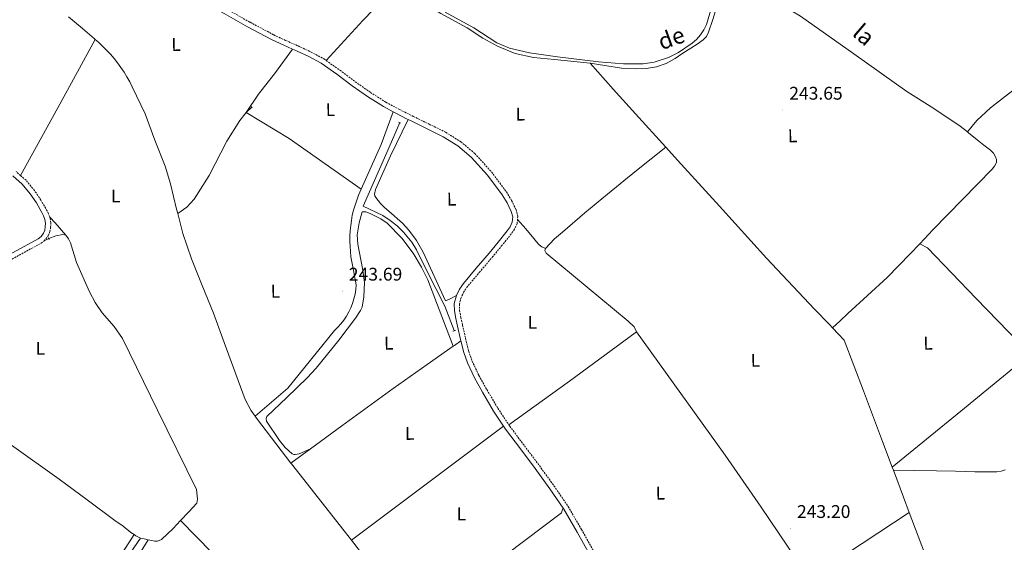
# Model space of a CAD drawing. Units: metres. Extents: x 625130 to 629638, y 4645869 to 4648918.
# Drawn here: x 626948 to 627485, y 4647633 to 4647918 of the extents above; entities that cross this region are included whole.
import ezdxf
from ezdxf.enums import TextEntityAlignment as Align

# ---------------------------------------------------------------- set-up
doc = ezdxf.new("R2010")
doc.units = ezdxf.units.M
doc.header["$MEASUREMENT"] = 0
doc.linetypes.add('TRAZOS', pattern=[0.75, 0.5, -0.25])
doc.linetypes.add('TRAZOSX2', pattern=[1.5, 1, -0.5])
for name, color, linetype, lineweight in [('Carátula', 7, 'Continuous', 5), ('Level 13', 5, 'Continuous', 0), ('Level 21', 19, 'Continuous', 0), ('Level 36', 19, 'Continuous', 40), ('Level 37', 92, 'Continuous', 0), ('Level 41', 39, 'Continuous', 0), ('Level 43', 5, 'Continuous', 0), ('Level 7', 1, 'Continuous', 0)]:
    doc.layers.add(name, color=color, linetype=linetype, lineweight=lineweight)
doc.styles.add('Arial', font='ARIAL.TTF', dxfattribs={"height": 0.2})

# ---------------------------------------------------------------- blocks, each defined once
blk = doc.blocks.new('5PATER')
at = {"layer": 'Carátula', "linetype": 'Continuous', "lineweight": 5}
h = blk.add_hatch(color=250, dxfattribs=at)
edge = h.paths.add_edge_path()
edge.add_ellipse((0, 0), major_axis=(-1.33, -1.34), ratio=0.999422, start_angle=0, end_angle=360)

msp = doc.modelspace()

# ---------------------------------------------------------------- linework, layer by layer
at = {"layer": 'Level 13', "color": 5, "linetype": 'Continuous', "lineweight": 0, "ltscale": 0.5}
for points in [[(627336.54, 4647953.64, 243.47), (627335.21, 4647950.98, 243.47), (627332.81, 4647944.68, 243.47), (627330.45, 4647935.13, 243.47), (627328.21, 4647925.55, 243.47), (627326.09, 4647918.5, 243.47), (627323.6, 4647911.53, 243.47), (627322.48, 4647909.22, 243.47), (627320.78, 4647907.37, 243.47), (627317.4, 4647905.11, 243.5), (627314, 4647902.89, 243.53), (627309.71, 4647900.1, 243.53), (627305.42, 4647897.32, 243.53), (627300.51, 4647894.59, 243.53), (627295.18, 4647892.65, 243.53), (627289.62, 4647891.78, 243.53), (627284.05, 4647891.69, 243.53), (627276.23, 4647891.93, 243.53), (627259.16, 4647894.64, 243.14)], [(627464.88, 4647857.15, 243.82), (627460.92, 4647860.27, 242.95), (627446.56, 4647869.96, 242.95), (627431.93, 4647879.28, 242.95), (627402.85, 4647899.79, 242.91), (627373.82, 4647920.37, 242.88), (627368.93, 4647923.23, 242.88), (627364.35, 4647926.45, 242.88), (627359.9, 4647930.8, 242.87), (627355.45, 4647935.15, 242.88), (627345.99, 4647944.39, 243.15), (627336.54, 4647953.64, 243.47)], [(627165.02, 4647932.74, 243.14), (627165.62, 4647931.6, 243.14), (627169.54, 4647927.1, 243.14), (627177.57, 4647921.75, 243.14), (627191.99, 4647913.96, 243.14), (627200.48, 4647908.39, 243.14), (627208.5, 4647904, 243.14), (627218.24, 4647900.06, 243.14), (627228.07, 4647897.74, 242.69), (627239.63, 4647896.74, 242.69), (627259.16, 4647894.64, 243.14)], [(626974.42, 4647919.95, 244.7), (626982.02, 4647913.7, 244.25), (626988.45, 4647908.08, 244.25), (626989.08, 4647907.55, 244.22)], [(626989.08, 4647907.55, 244.22), (626990.8, 4647906.09, 244.14), (626993.06, 4647904.01, 244.04), (626995.24, 4647901.84, 243.96), (626997.33, 4647899.58, 243.89), (626999.32, 4647897.24, 243.84), (627001.23, 4647894.83, 243.8), (627003.03, 4647892.34, 243.77), (627004.73, 4647889.78, 243.75), (627006.33, 4647887.15, 243.76), (627007.83, 4647884.46, 243.77), (627009.21, 4647881.72, 243.8), (627016.24, 4647867.05, 243.8), (627021.5, 4647852.74, 243.8), (627027.19, 4647838.48, 243.8), (627030.11, 4647828.92, 243.8), (627033.42, 4647814.95, 243.8), (627034.01, 4647812.65, 243.8)], [(627464.88, 4647857.15, 243.82), (627467.48, 4647860.24, 243.84), (627470.07, 4647863.34, 243.85), (627477.52, 4647870.36, 243.86), (627485.69, 4647876.65, 243.85), (627499.14, 4647887.09, 243.81), (627509.95, 4647895.21, 242.92), (627512.76, 4647897.32, 242.92), (627516.91, 4647900.19, 242.92), (627521.4, 4647902.76, 242.92), (627523.08, 4647903.29, 242.92), (627523.48, 4647903.32, 242.92)], [(627300.27, 4647848.81, 244.4), (627283.77, 4647866.99, 244.42), (627271.65, 4647880.42, 244.44), (627259.16, 4647894.64, 243.14)], [(627034.01, 4647812.65, 243.8), (627039.03, 4647816.05, 243.38), (627043.09, 4647820.54, 243.44), (627051.12, 4647833.4, 243.65), (627060.75, 4647852.19, 243.65), (627067.97, 4647863.44, 243.65), (627071.37, 4647867.84, 243.2)], [(627071.37, 4647867.84, 243.2), (627074.39, 4647870.72, 243.2)], [(627184.92, 4647748.8, 242.69), (627179.77, 4647762.13, 242.69), (627169.93, 4647781.4, 242.69), (627164.26, 4647792.87, 242.24), (627161.69, 4647796.93, 242.46), (627157.14, 4647802.51, 242.68), (627153.68, 4647805.85, 242.74), (627149.93, 4647808.85, 242.75), (627145.91, 4647811.48, 242.69), (627135.26, 4647816.65, 242.69), (627146.81, 4647843.04, 242.69), (627152.49, 4647855.92, 243.14), (627155.25, 4647862.29, 242.69)], [(627464.88, 4647857.15, 243.82), (627465.57, 4647856.6, 243.82), (627470.2, 4647852.91, 243.78), (627473.88, 4647850.03, 243.82), (627477.56, 4647847.15, 243.85), (627479.06, 4647845.54, 243.81), (627480.25, 4647843.63, 243.78), (627480.82, 4647842.03, 243.78), (627480.7, 4647840.43, 243.78), (627479.73, 4647838.51, 243.78), (627478.39, 4647836.78, 243.78), (627462.21, 4647820.23, 243.78), (627446.07, 4647803.69, 243.78), (627438.88, 4647796.11, 243.76)], [(627300.27, 4647848.81, 244.4), (627284.4, 4647836.05, 244.28), (627268.54, 4647823.28, 244.17), (627256.19, 4647812.99, 244.13), (627243.96, 4647802.54, 244.17), (627239.63, 4647798.9, 244.24), (627234.63, 4647793.56, 242.95)], [(627300.27, 4647848.81, 244.4), (627306.68, 4647841.75, 244.39), (627329.66, 4647816.56, 244.36), (627355.36, 4647788.35, 244.43), (627381.43, 4647760.5, 244.36), (627389.59, 4647752.02, 244.26), (627391.32, 4647750.22, 244.24)], [(627034.01, 4647812.65, 243.8), (627036.84, 4647801.75, 243.8), (627041.53, 4647787.92, 243.8), (627047.44, 4647773.41, 243.8), (627053.5, 4647758.29, 243.8), (627059.36, 4647742.28, 243.8), (627070.89, 4647711.19, 243.35), (627073.84, 4647705.32, 243.35), (627076.28, 4647702.01, 243.35)], [(626972.96, 4647800.91, 244.1), (626971.27, 4647801.18, 243.52), (626967.48, 4647800.51, 243.52), (626963.71, 4647799, 243.52)], [(626972.96, 4647800.91, 244.1), (626974.39, 4647798.91, 243.83), (626975.45, 4647796.69, 243.66), (626978.88, 4647785.98, 243.66), (626985.94, 4647769.98, 244.08), (626988.98, 4647764.16, 244.14), (626992.8, 4647758.46, 244.1), (626999.39, 4647750.95, 243.66), (627003.86, 4647744.48, 243.66), (627023.05, 4647705.37, 243.22), (627044.29, 4647662.08, 243.21), (627044.85, 4647656.82, 243.21), (627044.44, 4647654.54, 243.21), (627040.08, 4647649.76, 243.66), (627035.62, 4647645.1, 243.51)], [(627234.63, 4647793.56, 242.95), (627234.31, 4647792.54, 242.95), (627235.01, 4647790.94, 242.95), (627279.87, 4647753.89, 242.88), (627283.07, 4647750.82, 242.88), (627284.43, 4647748.09, 242.43)], [(627391.32, 4647750.22, 244.24), (627395.47, 4647754.11, 243.95), (627399.61, 4647758, 243.66), (627410.46, 4647767.82, 243.46), (627421.18, 4647777.78, 243.66), (627433.7, 4647790.65, 243.74), (627438.88, 4647796.11, 243.76)], [(627438.88, 4647796.11, 243.76), (627443.09, 4647793.82, 243.83), (627469.69, 4647766.25, 243.72), (627481.5, 4647754.06, 243.72), (627493.31, 4647741.87, 243.72), (627497.19, 4647737.29, 243.72), (627498.86, 4647735.43, 243.72)], [(627423.89, 4647674.2, 244.29), (627418.62, 4647688.18, 244.3), (627408.19, 4647715.86, 244.23), (627397.75, 4647743.54, 244.17), (627391.32, 4647750.22, 244.24)], [(627076.28, 4647702.01, 243.35), (627077.09, 4647700.91, 243.35), (627095.82, 4647676.47, 243.35)], [(626933.97, 4647692.59, 243.79), (626943.28, 4647686.19, 243.8), (626969.4, 4647667.57, 243.85), (626984.58, 4647656.35, 243.85), (626999.74, 4647645.1, 243.85), (627004.31, 4647641.92, 243.85), (627008.47, 4647638.58, 243.85), (627010.29, 4647637.41, 243.26)], [(627095.82, 4647676.47, 243.35), (627096.19, 4647675.98, 243.35), (627124.88, 4647639.44, 242.9), (627128.81, 4647634.43, 243.02)], [(627423.89, 4647674.2, 244.29), (627424.52, 4647672.53, 244.29)], [(627424.52, 4647672.53, 244.29), (627436.25, 4647672.35, 243.93), (627447.99, 4647672.17, 243.66), (627458.46, 4647671.94, 243.62), (627468.92, 4647671.66, 243.66), (627473.72, 4647671.61, 243.66), (627478.52, 4647671.6, 243.66), (627480.96, 4647671.69, 243.66), (627483.39, 4647671.98, 243.66), (627485.55, 4647672.75, 243.66)], [(627424.52, 4647672.53, 244.29), (627430.07, 4647657.78, 244.28), (627433.19, 4647649.52, 244.25)], [(627166.44, 4647591.59, 243.5), (627203.34, 4647619.14, 244.45), (627243.5, 4647649.23, 242.77)], [(627433.19, 4647649.52, 244.25), (627441.53, 4647627.37, 244.17), (627447.18, 4647611.58, 244.02), (627452.54, 4647595.63, 243.85), (627453.83, 4647590.64, 243.83), (627454.68, 4647585.14, 243.86)], [(627035.62, 4647645.1, 243.51), (627031.49, 4647640.8, 243.37), (627025.23, 4647634.82, 243.21), (627022.93, 4647633.84, 243.21), (627021.46, 4647633.81, 243.21), (627017.95, 4647634.61, 242.93)], [(627035.62, 4647645.1, 243.51), (627121.55, 4647557.28, 243.06), (627155.27, 4647519.74, 243.06)], [(626962.18, 4647549.6, 243.19), (626960.31, 4647551.75, 243.21), (626962.29, 4647555.17, 243.21), (626993.49, 4647606.2, 243.21), (627013.73, 4647635.43, 242.31)], [(627010.29, 4647637.41, 243.26), (627011.26, 4647636.79, 242.95), (627013.73, 4647635.43, 242.31)], [(627017.95, 4647634.61, 242.93), (627015.66, 4647635.14, 242.76), (627013.73, 4647635.43, 242.31)], [(627128.81, 4647634.43, 243.02), (627138.92, 4647621.52, 243.35), (627162.73, 4647590.41, 242.9)]]:
    msp.add_polyline3d(points, dxfattribs=at)
at = {"layer": 'Level 21', "color": 19, "linetype": 'TRAZOSX2', "lineweight": 0}
for points in [[(626998.24, 4647959.97, 245.19), (627009.82, 4647953.74, 245.19), (627023.54, 4647945.68, 245.19), (627042.09, 4647934.92, 245.22), (627060.69, 4647924.26, 245.26), (627073.53, 4647917.02, 245.29), (627086.48, 4647910.12, 245.32), (627093.02, 4647907.06, 245.33), (627099.71, 4647904.08, 245.32), (627106.77, 4647900.76, 245.26), (627113.77, 4647897.01, 245.19), (627115.02, 4647896.13, 245.19)], [(627115.02, 4647896.13, 245.19), (627122.53, 4647890.84, 245.19), (627130.91, 4647884.54, 245.19), (627139.17, 4647878.75, 245.12), (627147.63, 4647873.36, 245), (627155.02, 4647869.43, 244.86), (627162.57, 4647865.64, 244.68), (627171.32, 4647861.37, 244.34), (627180.23, 4647857.01, 244.1), (627188.52, 4647851.8, 244.13), (627196.1, 4647845.38, 244.17), (627205.29, 4647835.33, 244.2), (627213.37, 4647824.39, 244.23), (627216.22, 4647819.78, 244.17), (627218.61, 4647814.78, 244.1), (627219.61, 4647811.1, 244.1), (627219.45, 4647809.44, 244.1)], [(626948.33, 4647833.34, 245.42), (626945.81, 4647835.52, 245.45)], [(626964.18, 4647810.7, 245.26), (626963.52, 4647812.44, 245.26), (626962.73, 4647814.05, 245.26), (626959.42, 4647819.94, 245.28), (626955.92, 4647825.14, 245.32), (626951.29, 4647830.76, 245.39), (626948.33, 4647833.34, 245.42)], [(626961.1, 4647797.68, 245.19), (626963.32, 4647800.42, 245.19), (626964.29, 4647802.81, 245.22), (626964.67, 4647805.11, 245.26), (626964.79, 4647807.53, 245.26), (626964.42, 4647810.06, 245.26), (626964.18, 4647810.7, 245.26)], [(627219.45, 4647809.44, 244.1), (627219.23, 4647807.18, 244.1), (627217.78, 4647804.08, 244.1), (627216.05, 4647801.52, 244.1), (627211.03, 4647795.32, 244.08), (627206.03, 4647789.24, 244.04), (627199.05, 4647780.98, 243.9), (627192.16, 4647772.82, 243.85), (627190.16, 4647769.93, 243.91), (627188.66, 4647766.77, 243.98), (627187.73, 4647763.26, 244.04), (627187.79, 4647759.77, 244.1), (627188.56, 4647755.88, 244.19), (627189.46, 4647751.75, 244.3), (627191.06, 4647744.57, 244.56), (627192.81, 4647737.54, 244.74), (627194.65, 4647732.14, 244.74), (627198.37, 4647724.26, 244.74), (627202.72, 4647716.51, 244.74), (627208.73, 4647706.34, 244.74), (627214.7, 4647697.31, 244.74)], [(626860.87, 4647738.26, 244.87), (626860.34, 4647739.96, 244.94), (626860.28, 4647741.2, 245), (626860.65, 4647741.97, 245.04), (626861.66, 4647742.98, 245.06), (626866.05, 4647746.15, 245.14), (626870.76, 4647748.93, 245.19), (626879.45, 4647753.34, 245.14), (626888.19, 4647757.86, 245.06), (626888.94, 4647758.26, 245.06), (626908.48, 4647768.79, 245.09), (626927.9, 4647779.25, 245.13), (626943.63, 4647787.77, 245.16), (626959.55, 4647796.46, 245.19), (626961.1, 4647797.68, 245.19)], [(627214.7, 4647697.31, 244.74), (627215.19, 4647696.56, 244.74), (627223.23, 4647685.84, 244.69), (627231.35, 4647675.04, 244.62), (627239.34, 4647664.03, 244.58), (627247.08, 4647652.73, 244.55), (627254.33, 4647640.19, 244.52), (627261.33, 4647627.7, 244.49), (627266.89, 4647618.72, 244.49), (627272.64, 4647609.85, 244.49), (627279.5, 4647599.89, 244.39), (627286.53, 4647590.03, 244.3), (627294.71, 4647578.91, 244.3), (627303.1, 4647567.99, 244.3), (627306.03, 4647564.43, 244.3)]]:
    msp.add_polyline3d(points, dxfattribs=at)
at = {"layer": 'Level 21', "color": 19, "linetype": 'Continuous', "lineweight": 0}
for points in [[(626997.13, 4647957.34, 245.19), (627008.41, 4647951.34, 245.19), (627022.14, 4647943.28, 245.19), (627040.7, 4647932.51, 245.22), (627059.32, 4647921.84, 245.26), (627072.2, 4647914.59, 245.29), (627085.24, 4647907.63, 245.32), (627091.87, 4647904.54, 245.33), (627096.73, 4647902.37, 245.32)], [(627096.73, 4647902.37, 245.32), (627098.55, 4647901.55, 245.32), (627099.22, 4647901.24, 245.31), (627105.52, 4647898.28, 245.26), (627112.31, 4647894.64, 245.19), (627120.89, 4647888.6, 245.19), (627129.27, 4647882.29, 245.19), (627137.63, 4647876.44, 245.12), (627146.23, 4647870.96, 245), (627151.56, 4647868.13, 244.9)], [(627151.56, 4647868.13, 244.9), (627153.74, 4647866.96, 244.86), (627158.84, 4647864.4, 244.74), (627159.72, 4647863.96, 244.72)], [(627159.72, 4647863.96, 244.72), (627161.34, 4647863.15, 244.68), (627170.1, 4647858.87, 244.34), (627178.87, 4647854.58, 244.1), (627186.87, 4647849.55, 244.13), (627194.17, 4647843.38, 244.17), (627203.13, 4647833.56, 244.2), (627211.07, 4647822.83, 244.23), (627213.77, 4647818.44, 244.17), (627215.99, 4647813.81, 244.1), (627216.79, 4647810.86, 244.1), (627216.51, 4647807.92, 244.1), (627215.36, 4647805.45, 244.1), (627213.82, 4647803.18, 244.1), (627208.88, 4647797.08, 244.08), (627203.9, 4647791.02, 244.04), (627196.93, 4647782.78, 243.9), (627189.95, 4647774.51, 243.85), (627187.74, 4647771.32, 243.91), (627186.15, 4647767.96, 243.97)], [(626942.24, 4647790.32, 245.16), (626957.94, 4647798.9, 245.19), (626959.53, 4647800.14, 245.19), (626960.76, 4647801.84, 245.19), (626961.48, 4647803.6, 245.22), (626961.78, 4647805.42, 245.26), (626961.88, 4647807.39, 245.26), (626961.59, 4647809.33, 245.26), (626960.86, 4647811.29, 245.26), (626959.93, 4647813.17, 245.26), (626956.95, 4647818.41, 245.28), (626953.59, 4647823.41, 245.32), (626949.21, 4647828.73, 245.39), (626944.06, 4647833.2, 245.45)], [(627186.15, 4647767.96, 243.97), (627184.94, 4647763.6, 244.04), (627185.02, 4647759.47, 244.1), (627185.84, 4647755.31, 244.19), (627186.75, 4647751.15, 244.3), (627188.35, 4647743.93, 244.56), (627188.57, 4647743.07, 244.59)], [(627188.57, 4647743.07, 244.59), (627190.14, 4647736.75, 244.74), (627192.07, 4647731.1, 244.74), (627195.9, 4647722.99, 244.74), (627200.31, 4647715.12, 244.74), (627206.37, 4647704.86, 244.74), (627211.81, 4647696.63, 244.74)], [(627211.81, 4647696.63, 244.74), (627212.92, 4647694.96, 244.74), (627221.01, 4647684.17, 244.69), (627229.11, 4647673.39, 244.62), (627237.07, 4647662.42, 244.58), (627244.37, 4647651.78, 244.55)], [(627244.37, 4647651.78, 244.55), (627244.73, 4647651.25, 244.55), (627251.92, 4647638.82, 244.52), (627258.94, 4647626.29, 244.49), (627264.54, 4647617.24, 244.49), (627267.88, 4647612.08, 244.49)]]:
    msp.add_polyline3d(points, dxfattribs=at)
at = {"layer": 'Level 21', "color": 1, "linetype": 'TRAZOS', "lineweight": 0}
for points in [[(627074.92, 4647870.41, 243.2), (627074.09, 4647871.16, 243.2)], [(627154.43, 4647862.5, 242.69), (627155.77, 4647861.95, 242.69)], [(626963.41, 4647799.64, 243.52), (626963.9, 4647798.41, 243.52)], [(627184.08, 4647748.34, 242.94), (627185.55, 4647748.88, 242.94)]]:
    msp.add_polyline3d(points, dxfattribs=at)
at = {"layer": 'Level 36', "color": 92, "linetype": 'Continuous', "lineweight": 0}
for points in [[(627115.02, 4647896.13, 245.19), (627125.03, 4647907.09, 244.62), (627135.1, 4647918, 244.23), (627146.65, 4647930.12, 244.4), (627159.32, 4647942.36, 243.14)], [(627180.02, 4647922.54, 242.78), (627195.52, 4647914, 242.78), (627208.12, 4647905.87, 242.78), (627215.14, 4647902.88, 242.78), (627225.91, 4647900.33, 242.78), (627241.19, 4647898.11, 242.78), (627263.53, 4647895.47, 242.78), (627277.25, 4647894.34, 242.78), (627288.03, 4647894.26, 242.78), (627294.05, 4647895.2, 242.78), (627301.88, 4647897.74, 242.78), (627307.3, 4647900.53, 242.78), (627314.72, 4647905.57, 243.04), (627317.17, 4647907.69, 243.2), (627319.32, 4647910.12, 243.22), (627321.11, 4647912.82, 243.13), (627322.51, 4647915.74, 242.92), (627325.74, 4647926.9, 242.78)], [(626948.33, 4647833.34, 244.29), (626968.61, 4647870.27, 244.27), (626989.08, 4647907.55, 244.25)], [(627071.37, 4647867.84, 243.2), (627078.13, 4647877.71, 243.82), (627087.32, 4647889.57, 243.9), (627096.73, 4647902.37, 245.32)], [(627071.37, 4647867.84, 243.2), (627094.83, 4647853.49, 243.61), (627134.18, 4647825.95, 244.04)], [(627151.56, 4647868.13, 244.49), (627145.13, 4647850.29, 244.04), (627134.18, 4647825.95, 244.04)], [(627159.72, 4647863.96, 244.72), (627150.2, 4647844.05, 243.3), (627142.03, 4647825.74, 242.92), (627141.41, 4647823.21, 242.95), (627141.65, 4647822.2, 242.92), (627142.19, 4647821.32, 242.77), (627144.67, 4647818.05, 242.47), (627146.85, 4647815.87, 242.56), (627149.28, 4647813.98, 242.92), (627156.76, 4647807.39, 242.92), (627160.12, 4647803.63, 242.92), (627164.27, 4647797.99, 242.91), (627168.01, 4647791.52, 242.9), (627180.16, 4647764.94, 243.14), (627182.63, 4647766.1, 243.89), (627186.15, 4647767.96, 243.97)], [(627134.18, 4647825.95, 244.04), (627132.7, 4647822.65, 244.04), (627129.89, 4647814.43, 244.04), (627129.3, 4647811.66, 244.09), (627128.81, 4647808.86, 244.12), (627128.43, 4647806.05, 244.14), (627128.17, 4647803.23, 244.14), (627128.02, 4647800.4, 244.12), (627127.99, 4647797.56, 244.08), (627128.06, 4647794.73, 244.02), (627128.25, 4647791.9, 243.94), (627128.56, 4647789.08, 243.84), (627128.97, 4647786.28, 243.72), (627129.5, 4647783.49, 243.59), (627131.42, 4647773.68, 243.59), (627131.19, 4647771.12, 243.56), (627130.77, 4647768.58, 243.55), (627130.18, 4647766.08, 243.56), (627129.41, 4647763.62, 243.57), (627128.47, 4647761.23, 243.6), (627127.37, 4647758.9, 243.65), (627126.1, 4647756.66, 243.7), (627124.67, 4647754.52, 243.77), (627123.1, 4647752.49, 243.84), (627121.39, 4647750.56, 243.94), (627119.55, 4647748.77, 244.04), (627094.07, 4647717.27, 243.59), (627076.28, 4647702.01, 243.59)], [(627106.46, 4647684.25, 243.2), (627100.24, 4647681.57, 243.2), (627098.07, 4647681.15, 243.2), (627097.4, 4647681.21, 243.2), (627096.51, 4647681.5, 243.2), (627092.68, 4647685, 243.2), (627089.51, 4647688.83, 243.2), (627082.44, 4647699.38, 243.2), (627082.23, 4647700.71, 243.2), (627082.63, 4647701.85, 242.75), (627093.52, 4647712.16, 243.2), (627104.59, 4647722.96, 243.24), (627109.49, 4647728.15, 243.15), (627121.95, 4647743.55, 242.75), (627131.1, 4647755.44, 242.75), (627133.84, 4647759.64, 242.75), (627134.62, 4647761.48, 242.75), (627135.66, 4647767.2, 242.7), (627135.93, 4647774.96, 242.84), (627134.9, 4647782.64, 243.2), (627132.25, 4647795.95, 243.2), (627131.86, 4647800.96, 243.2), (627133.06, 4647807.54, 243.3), (627134.6, 4647813.47, 242.75), (627135.68, 4647813.63, 242.75), (627136.75, 4647813.55, 242.75), (627139.12, 4647812.71, 242.75), (627144.85, 4647809.77, 242.75), (627148.33, 4647807.4, 242.75), (627156.3, 4647799.12, 242.75), (627162.44, 4647791.02, 242.75), (627167.1, 4647783.33, 242.75), (627170.46, 4647776.44, 242.75), (627184.41, 4647740.16, 242.94)], [(626964.18, 4647810.7, 245.26), (626967.26, 4647807.5, 244.36), (626972.96, 4647800.91, 244.1)], [(627219.45, 4647809.44, 244.1), (627223.9, 4647804.2, 244.17), (627228.35, 4647798.96, 244.23), (627229.73, 4647797.21, 244.19), (627231.29, 4647795.63, 244.17), (627232.76, 4647794.51, 244.23), (627234.63, 4647793.56, 242.95)], [(626963.67, 4647798.98, 243.52), (626961.1, 4647797.68, 245.19)], [(627214.7, 4647697.31, 244.74), (627247.84, 4647721.2, 243.4), (627283.65, 4647747.47, 242.43), (627284.43, 4647748.09, 242.43)], [(627284.43, 4647748.09, 242.43), (627332.79, 4647680.69, 244.1), (627352.39, 4647652.4, 244.13), (627371.58, 4647623.86, 244.1), (627375.25, 4647618.14, 244.06), (627378.91, 4647612.41, 244.01)], [(627184.41, 4647740.16, 242.94), (627185.1, 4647740.64, 244.54), (627188.57, 4647743.07, 244.59)], [(627106.46, 4647684.25, 243.2), (627123.58, 4647696.79, 242.92), (627151.67, 4647717.17, 242.63), (627170.09, 4647730.16, 242.76), (627184.41, 4647740.16, 242.94)], [(627423.89, 4647674.2, 244.29), (627461.37, 4647704.82, 244), (627498.86, 4647735.43, 243.72)], [(627128.81, 4647634.43, 243.02), (627211.81, 4647696.63, 244.74)], [(627095.82, 4647676.47, 243.37), (627106.46, 4647684.25, 243.2)], [(627243.5, 4647649.23, 242.77), (627243.88, 4647650.49, 244.33), (627244.37, 4647651.78, 244.55)], [(627378.91, 4647612.41, 244.01), (627381.6, 4647614.33, 243.99), (627398.97, 4647626.86, 243.91), (627416.08, 4647638.19, 244.08), (627433.19, 4647649.52, 244.25)], [(626954.82, 4647546.02, 244.87), (626965.45, 4647565.09, 244.64), (626976.31, 4647583.98, 244.42), (626993.01, 4647610.62, 244.13), (627010.29, 4647637.41, 243.85)], [(626981.39, 4647520.44, 243.52), (626976.53, 4647525.96, 243.52), (626972.08, 4647531.39, 243.52), (626970.52, 4647533.37, 243.52), (626974.45, 4647543.98, 243.52), (626976.61, 4647550.68, 243.07), (626969.97, 4647556.68, 243.07), (627017.95, 4647634.61, 242.93)]]:
    msp.add_polyline3d(points, dxfattribs=at)

# ---------------------------------------------------------------- block references
at = {"layer": 'Level 7', "color": 19, "linetype": 'Continuous', "lineweight": 0, "xscale": 0.09999983015004542, "yscale": 0.09999983015004542}
for p in [(627364.2, 4647869.09, 243.66), (627123.91, 4647770.34, 243.69), (627368.42, 4647640.79, 243.2)]:
    msp.add_blockref('5PATER', p, dxfattribs=at)

# ---------------------------------------------------------------- texts
at = {"layer": 'Level 37', "color": 92, "linetype": 'Continuous', "lineweight": 0, "style": 'Arial'}
for p in [(627033.16, 4647904.9, 244.42), (627117.39, 4647869.32, 244.52), (627220.94, 4647866.89, 243.51), (627369.49, 4647855.05, 243.7), (627000.2, 4647822.22, 244.26), (627183.44, 4647820.49, 243.6), (627087.37, 4647770.25, 244.12), (627227.54, 4647753.29, 243.59), (627149.2, 4647741.9, 242.74), (627443.47, 4647741.89, 243.46), (626959.12, 4647739.08, 244.11), (627349.26, 4647732.49, 243.73), (627160.59, 4647692.62, 243.2), (627297.42, 4647660.04, 243.92), (627188.82, 4647648.71, 243.84)]:
    msp.add_text('L', height=7, rotation=0.64, dxfattribs=at).set_placement(p, align=Align.MIDDLE_CENTER)
at = {"layer": 'Level 41', "color": 19, "linetype": 'Continuous', "lineweight": 0, "style": 'Arial'}
for s, p in [('243.65', (627367.7, 4647872.59, 243.66)), ('243.69', (627127.41, 4647773.84, 243.69)), ('243.20', (627371.92, 4647644.29, 243.2))]:
    msp.add_text(s, height=7, dxfattribs=at).set_placement(p, align=Align.BOTTOM_LEFT)
at = {"layer": 'Level 43', "color": 5, "linetype": 'Continuous', "lineweight": 0, "style": 'Arial'}
for s, rotation, p in [('la', -40.7249, (627408.42, 4647910.24, 242.91)), ('de', 19.6558, (627303.33, 4647908.37, 242.78))]:
    msp.add_text(s, height=9, rotation=rotation, dxfattribs=at).set_placement(p, align=Align.MIDDLE_CENTER)

doc.saveas('drawing.dxf')
